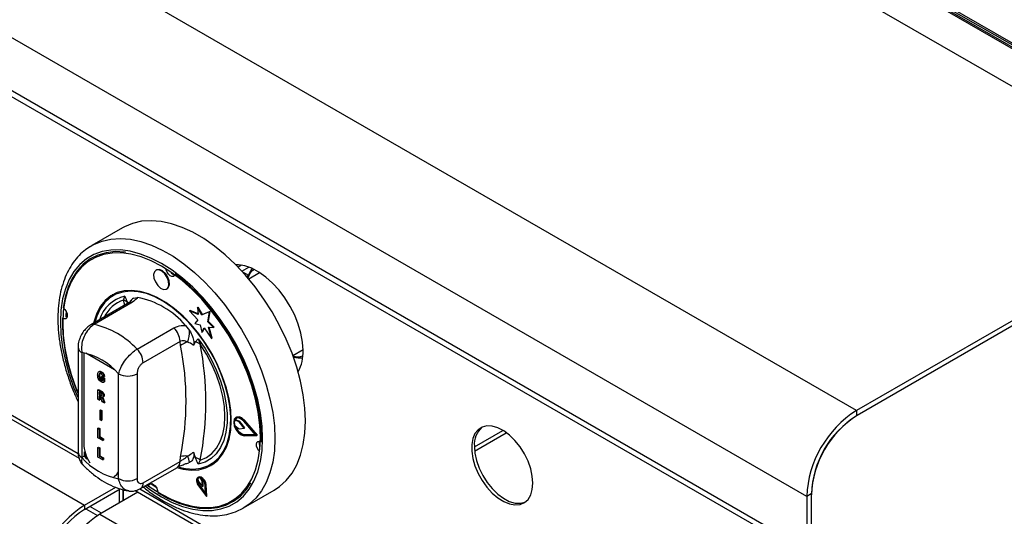
# Model space of a CAD drawing. Units: millimetres. Extents: x 5 to 415, y 5 to 292.
# Drawn here: x 307 to 335, y 181 to 195 of the extents above; entities that cross this region are included whole.
import ezdxf

# ---------------------------------------------------------------- set-up
doc = ezdxf.new("R2010")
doc.units = ezdxf.units.MM

msp = doc.modelspace()

# ---------------------------------------------------------------- linework, layer by layer
at = {"color": 7, "linetype": 'Continuous', "lineweight": 25}
for p, q in [((330.984, 183.804), (251.434, 229.727)), ((329.552, 181.324), (250.002, 227.247)), ((329.552, 179.793), (250.002, 225.716)), ((250.106, 225.487), (329.655, 179.564)), ((256.128, 211.431), (308.719, 181.071)), ((340.887, 191.292), (315.602, 205.888)), ((340.914, 191.221), (315.63, 205.817)), ((341.918, 190.577), (315.755, 205.68)), ((341.883, 190.555), (315.721, 205.658)), ((340.571, 190.219), (315.292, 204.813)), ((290.733, 192.72), (308.558, 182.43)), ((342.457, 190.427), (330.984, 183.804)), ((342.457, 190.274), (330.984, 183.651)), ((342.412, 190.249), (331.01, 183.666)), ((309.811, 189.08), (308.927, 188.57)), ((308.875, 188.539), (308.927, 188.57)), ((310.79, 187.864), (310.772, 187.853)), ((313.248, 188.002), (313.148, 187.944)), ((313.766, 187.781), (313.455, 187.601)), ((311.085, 187.312), (311.102, 187.322)), ((309.524, 187.147), (309.515, 187.142)), ((309.843, 186.994), (309.877, 187.103)), ((310.128, 187.049), (310.241, 187.068)), ((309.957, 186.891), (308.894, 186.277)), ((310.056, 186.906), (308.993, 186.292)), ((311.742, 186.686), (311.759, 186.697)), ((311.742, 186.686), (311.984, 186.422)), ((311.993, 186.582), (311.742, 186.686)), ((311.992, 186.6), (311.759, 186.697)), ((311.976, 186.777), (311.994, 186.787)), ((311.976, 186.777), (311.993, 186.582)), ((312.104, 186.57), (311.976, 186.777)), ((312.122, 186.58), (311.994, 186.787)), ((312.32, 186.655), (312.104, 186.57)), ((312.338, 186.665), (312.122, 186.58)), ((312.271, 186.362), (312.32, 186.655)), ((312.289, 186.372), (312.338, 186.665)), ((312.32, 186.655), (312.338, 186.665)), ((311.984, 186.422), (311.898, 186.319)), ((312.104, 186.57), (312.122, 186.58)), ((312.271, 186.362), (312.289, 186.372)), ((312.435, 186.205), (312.271, 186.362)), ((312.453, 186.216), (312.289, 186.372)), ((310.23, 185.577), (311.294, 186.191)), ((311.633, 186.264), (311.746, 186.115)), ((311.898, 186.319), (312.055, 186.277)), ((312.055, 186.277), (312.097, 186.072)), ((312.097, 186.072), (312.169, 186.192)), ((312.097, 186.072), (312.115, 186.082)), ((312.115, 186.082), (312.175, 186.183)), ((312.169, 186.192), (312.383, 185.888)), ((312.288, 186.215), (312.435, 186.205)), ((312.383, 185.888), (312.288, 186.215)), ((312.401, 185.899), (312.309, 186.214)), ((312.435, 186.205), (312.453, 186.216)), ((311.471, 185.801), (310.407, 185.187)), ((311.488, 185.683), (311.471, 185.801)), ((311.912, 185.785), (311.862, 185.687)), ((311.998, 185.878), (312.052, 185.718)), ((312.383, 185.888), (312.401, 185.899)), ((308.529, 185.632), (308.529, 182.604)), ((314.727, 185.398), (315.02, 185.568)), ((308.639, 185.479), (308.639, 182.451)), ((309.145, 184.934), (309.125, 184.923)), ((309.131, 184.812), (309.148, 184.822)), ((309.149, 184.726), (309.166, 184.736)), ((309.19, 184.916), (309.208, 184.926)), ((309.19, 184.68), (309.208, 184.69)), ((309.193, 184.782), (309.21, 184.792)), ((309.193, 184.735), (309.193, 184.782)), ((309.193, 184.782), (309.276, 184.734)), ((309.239, 184.709), (309.193, 184.735)), ((309.21, 184.792), (309.294, 184.744)), ((309.273, 184.782), (309.236, 184.796)), ((309.239, 184.674), (309.239, 184.709)), ((309.273, 184.782), (309.291, 184.792)), ((309.276, 184.734), (309.294, 184.744)), ((309.276, 184.734), (309.276, 184.625)), ((309.294, 184.744), (309.294, 184.636)), ((309.7, 181.838), (309.7, 184.866)), ((310.23, 184.866), (310.23, 181.838)), ((309.103, 184.406), (309.12, 184.416)), ((309.103, 184.13), (309.103, 184.406)), ((309.103, 184.406), (309.187, 184.358)), ((309.12, 184.416), (309.204, 184.368)), ((309.187, 184.358), (309.204, 184.368)), ((309.276, 184.625), (309.294, 184.636)), ((309.14, 184.109), (309.103, 184.13)), ((309.174, 184.319), (309.14, 184.338)), ((309.14, 184.338), (309.14, 184.27)), ((309.14, 184.27), (309.158, 184.28)), ((309.14, 184.27), (309.172, 184.252)), ((309.148, 184.219), (309.14, 184.224)), ((309.14, 184.224), (309.14, 184.109)), ((309.14, 184.109), (309.158, 184.119)), ((309.158, 184.328), (309.158, 184.28)), ((309.158, 184.28), (309.189, 184.262)), ((309.158, 184.212), (309.158, 184.119)), ((309.172, 184.252), (309.189, 184.262)), ((309.189, 184.262), (309.22, 184.246)), ((309.227, 184.059), (309.2, 184.134)), ((309.244, 184.188), (309.264, 184.2)), ((309.254, 184.097), (309.272, 184.107)), ((309.254, 184.097), (309.279, 184.028)), ((309.264, 184.236), (309.282, 184.246)), ((309.272, 184.107), (309.297, 184.039)), ((309.162, 183.815), (309.18, 183.825)), ((309.162, 183.54), (309.162, 183.815)), ((309.162, 183.815), (309.199, 183.794)), ((309.18, 183.825), (309.217, 183.804)), ((309.199, 183.794), (309.217, 183.804)), ((309.199, 183.794), (309.199, 183.518)), ((309.217, 183.804), (309.217, 183.528)), ((309.279, 184.028), (309.227, 184.059)), ((309.279, 184.028), (309.297, 184.039)), ((330.984, 183.804), (330.984, 183.651)), ((309.199, 183.518), (309.162, 183.54)), ((309.199, 183.518), (309.217, 183.528)), ((313.048, 183.526), (313.066, 183.536)), ((313.162, 183.485), (313.048, 183.526)), ((313.18, 183.495), (313.066, 183.536)), ((313.097, 183.612), (313.079, 183.602)), ((313.32, 183.507), (313.338, 183.518)), ((313.688, 183.081), (313.32, 183.507)), ((313.706, 183.091), (313.338, 183.518)), ((309.103, 183.293), (309.12, 183.303)), ((309.103, 183.017), (309.103, 183.293)), ((309.103, 183.293), (309.14, 183.271)), ((309.12, 183.303), (309.158, 183.282)), ((309.14, 183.271), (309.158, 183.282)), ((309.14, 183.271), (309.14, 183.042)), ((309.158, 183.282), (309.158, 183.053)), ((313.049, 183.372), (313.162, 183.283)), ((313.162, 183.485), (313.18, 183.495)), ((313.174, 183.279), (313.319, 183.294)), ((313.175, 183.475), (313.192, 183.486)), ((313.319, 183.294), (313.175, 183.475)), ((313.337, 183.304), (313.192, 183.486)), ((313.649, 183.104), (313.312, 183.494)), ((313.319, 183.294), (313.337, 183.304)), ((319.962, 182.754), (320.785, 183.23)), ((309.242, 182.937), (309.103, 183.017)), ((309.14, 183.042), (309.158, 183.053)), ((309.14, 183.042), (309.242, 182.983)), ((309.158, 183.053), (309.26, 182.993)), ((309.242, 182.983), (309.26, 182.993)), ((309.242, 182.983), (309.242, 182.937)), ((309.242, 182.937), (309.26, 182.947)), ((309.26, 182.993), (309.26, 182.947)), ((313.312, 183.102), (313.33, 183.112)), ((313.312, 183.102), (313.649, 183.104)), ((313.32, 183.079), (313.688, 183.081)), ((313.33, 183.112), (313.64, 183.114)), ((313.688, 183.081), (313.706, 183.091)), ((319.969, 182.636), (320.884, 183.164)), ((309.103, 182.736), (309.12, 182.746)), ((309.103, 182.461), (309.103, 182.736)), ((309.103, 182.736), (309.14, 182.715)), ((309.12, 182.746), (309.158, 182.725)), ((309.14, 182.715), (309.158, 182.725)), ((309.14, 182.715), (309.14, 182.486)), ((309.158, 182.725), (309.158, 182.496)), ((308.701, 182.486), (308.639, 182.451)), ((308.701, 182.612), (308.701, 182.486)), ((308.701, 182.486), (308.784, 182.403)), ((309.242, 182.38), (309.103, 182.461)), ((309.14, 182.486), (309.158, 182.496)), ((309.14, 182.486), (309.242, 182.427)), ((309.158, 182.496), (309.26, 182.437)), ((309.242, 182.427), (309.26, 182.437)), ((309.242, 182.427), (309.242, 182.38)), ((309.242, 182.38), (309.26, 182.39)), ((309.26, 182.437), (309.26, 182.39)), ((311.471, 182.336), (311.488, 182.474)), ((311.862, 182.603), (311.912, 182.447)), ((312.052, 182.376), (311.998, 182.255)), ((310.329, 181.551), (311.393, 182.165)), ((310.407, 181.722), (311.471, 182.336)), ((311.746, 182.309), (311.72, 182.304)), ((312.359, 182.216), (312.368, 182.221)), ((309.679, 181.887), (309.7, 181.907)), ((309.679, 181.887), (309.7, 181.883)), ((312.001, 181.885), (311.984, 181.875)), ((311.986, 181.846), (311.998, 181.764)), ((312.113, 181.774), (312.063, 181.852)), ((312.13, 181.785), (312.104, 181.826)), ((308.719, 181.071), (309.619, 181.591)), ((308.719, 180.948), (309.746, 181.542)), ((309.726, 181.142), (309.726, 181.53)), ((309.832, 181.203), (309.832, 181.521)), ((309.841, 181.209), (309.841, 181.519)), ((310.512, 181.656), (310.564, 181.617)), ((310.63, 181.698), (310.785, 181.589)), ((310.647, 181.686), (310.651, 181.697)), ((311.998, 181.764), (312.117, 181.61)), ((312.003, 181.629), (312.23, 181.32)), ((312.013, 181.64), (312.031, 181.65)), ((312.013, 181.64), (312.209, 181.373)), ((312.031, 181.65), (312.207, 181.41)), ((312.113, 181.774), (312.13, 181.785)), ((312.117, 181.61), (312.113, 181.774)), ((312.117, 181.61), (312.135, 181.62)), ((312.135, 181.62), (312.13, 181.785)), ((312.209, 181.373), (312.192, 181.656)), ((312.21, 181.647), (312.227, 181.657)), ((312.23, 181.32), (312.21, 181.647)), ((312.247, 181.331), (312.227, 181.657)), ((310.257, 181.449), (309.161, 180.816)), ((310.178, 181.494), (334.099, 167.685)), ((312.23, 181.32), (312.247, 181.331)), ((313.301, 180.992), (314.185, 181.502)), ((329.684, 181.4), (329.552, 181.324)), ((329.552, 181.324), (329.552, 179.793)), ((329.684, 181.4), (329.684, 179.87)), ((329.684, 181.37), (329.684, 179.85)), ((308.719, 181.071), (308.719, 180.948)), ((308.751, 180.967), (309.089, 180.772)), ((309.161, 180.816), (335.235, 165.763))]:
    msp.add_line(p, q, dxfattribs=at)
at = {"color": 8, "linetype": 'Continuous', "lineweight": 25}
for p, q in [((290.862, 192.768), (308.533, 182.567)), ((313.256, 187.829), (313.458, 187.946)), ((313.272, 187.811), (313.443, 187.712)), ((309.874, 186.843), (309.843, 186.994)), ((308.692, 185.471), (308.692, 182.852)), ((309.583, 184.981), (308.756, 185.459)), ((310.307, 181.542), (334.024, 167.851)), ((309.204, 180.841), (308.868, 181.035))]:
    msp.add_line(p, q, dxfattribs=at)
at = {"color": 7, "linetype": 'Continuous', "lineweight": 25, "flags": 128}
for points in [[(315.091, 183.505), (315.076, 183.876), (315.028, 184.261), (314.95, 184.657), (314.841, 185.059), (314.703, 185.464), (314.537, 185.866), (314.345, 186.263), (314.129, 186.65), (313.891, 187.023), (313.634, 187.378), (313.36, 187.712), (313.072, 188.021), (312.773, 188.302), (312.466, 188.552), (312.155, 188.769), (311.841, 188.95), (311.529, 189.093), (311.222, 189.197), (310.923, 189.262), (310.635, 189.285), (310.361, 189.268), (310.104, 189.209), (309.866, 189.111), (309.811, 189.08)], [(313.788, 183.033), (313.772, 183.387), (313.725, 183.754), (313.648, 184.131), (313.541, 184.515), (313.406, 184.9), (313.243, 185.283), (313.056, 185.659), (312.845, 186.024), (312.613, 186.375), (312.362, 186.707), (312.097, 187.017), (311.818, 187.301), (311.53, 187.557), (311.235, 187.781), (310.937, 187.971), (310.639, 188.125), (310.345, 188.241), (310.056, 188.318), (309.778, 188.355), (309.512, 188.352), (309.262, 188.309), (309.03, 188.226), (308.819, 188.104), (308.631, 187.945), (308.469, 187.75), (308.333, 187.521), (308.226, 187.261), (308.149, 186.973), (308.102, 186.66), (308.087, 186.325), (308.102, 185.971), (308.149, 185.604), (308.226, 185.227), (308.333, 184.843), (308.469, 184.458), (308.529, 184.307)], [(309.898, 188.378), (309.877, 188.38), (309.602, 188.392), (309.342, 188.362), (309.1, 188.291), (308.878, 188.18), (308.679, 188.03), (308.506, 187.843), (308.36, 187.621), (308.242, 187.366), (308.155, 187.081), (308.099, 186.769)], [(311.149, 187.434), (311.139, 187.538), (311.098, 187.649), (311.03, 187.75), (310.948, 187.826), (310.862, 187.865), (310.786, 187.86), (310.732, 187.814), (310.708, 187.732), (310.718, 187.628), (310.759, 187.517), (310.826, 187.415), (310.909, 187.34), (310.995, 187.301), (311.07, 187.305), (311.124, 187.352), (311.149, 187.434)], [(311.166, 187.444), (311.157, 187.548), (311.115, 187.659), (311.048, 187.76), (310.965, 187.836), (310.88, 187.875), (310.804, 187.871), (310.79, 187.864)], [(311.322, 187.719), (311.314, 187.702), (311.281, 187.674), (311.236, 187.672), (311.185, 187.695), (311.135, 187.74), (311.095, 187.801), (311.07, 187.868), (311.065, 187.894)], [(315.021, 185.537), (315.005, 185.78), (314.959, 186.035), (314.883, 186.296), (314.779, 186.557), (314.65, 186.813), (314.499, 187.056), (314.328, 187.282), (314.143, 187.485), (313.947, 187.66), (313.746, 187.803), (313.543, 187.911), (313.344, 187.982), (313.153, 188.013), (313.079, 188.014)], [(313.443, 187.712), (313.523, 187.86), (313.557, 187.905)], [(313.816, 182.891), (313.813, 183.243), (313.777, 183.611), (313.71, 183.991), (313.612, 184.379), (313.485, 184.771), (313.329, 185.161), (313.147, 185.546), (312.94, 185.921), (312.711, 186.283), (312.462, 186.627), (312.196, 186.949), (311.917, 187.246), (311.626, 187.514), (311.328, 187.751)], [(312.948, 183.518), (312.932, 183.818), (312.885, 184.132), (312.807, 184.454), (312.699, 184.78), (312.564, 185.105), (312.403, 185.422), (312.219, 185.728), (312.015, 186.018), (311.793, 186.286), (311.559, 186.529), (311.314, 186.742), (311.063, 186.924), (310.811, 187.069), (310.56, 187.177), (310.316, 187.246), (310.081, 187.274), (309.86, 187.262), (309.655, 187.208), (309.471, 187.115), (309.31, 186.983), (309.175, 186.815), (309.068, 186.613), (308.99, 186.381), (308.976, 186.324)], [(312.927, 183.34), (312.933, 183.625), (312.908, 183.927), (312.852, 184.24), (312.766, 184.56), (312.651, 184.883), (312.509, 185.202), (312.342, 185.513), (312.154, 185.811), (311.946, 186.091), (311.723, 186.349), (311.488, 186.581), (311.243, 186.783), (310.995, 186.952), (310.745, 187.085), (310.499, 187.18), (310.259, 187.236), (310.031, 187.251), (309.817, 187.226), (309.62, 187.161), (309.445, 187.057), (309.293, 186.916), (309.168, 186.739), (309.07, 186.53), (309.015, 186.347)], [(311.102, 187.322), (311.142, 187.362), (311.166, 187.444)], [(308.121, 186.752), (308.149, 186.724), (308.189, 186.663), (308.214, 186.596), (308.219, 186.534), (308.205, 186.485), (308.173, 186.457), (308.127, 186.454), (308.098, 186.464)], [(308.187, 186.667), (308.18, 186.562), (308.178, 186.51)], [(308.212, 186.499), (308.207, 186.5), (308.178, 186.51)], [(311.998, 185.878), (312.193, 185.592), (312.366, 185.289), (312.515, 184.977), (312.638, 184.659), (312.731, 184.342), (312.795, 184.031), (312.827, 183.73), (312.827, 183.446), (312.795, 183.182), (312.731, 182.944), (312.638, 182.735), (312.515, 182.559), (312.366, 182.419), (312.193, 182.317), (311.998, 182.255)], [(312.052, 182.376), (312.232, 182.453), (312.39, 182.569), (312.523, 182.721), (312.629, 182.907), (312.706, 183.124), (312.753, 183.368), (312.768, 183.634), (312.753, 183.918), (312.706, 184.215), (312.629, 184.521), (312.523, 184.829), (312.39, 185.135), (312.232, 185.433), (312.052, 185.718)], [(311.381, 182.158), (311.559, 182.112), (311.793, 182.084), (312.015, 182.096), (312.219, 182.15), (312.403, 182.243), (312.564, 182.375), (312.699, 182.543), (312.807, 182.745), (312.885, 182.977), (312.932, 183.236), (312.948, 183.518)], [(313.32, 183.507), (313.239, 183.58), (313.156, 183.614), (313.084, 183.604), (313.036, 183.553), (313.019, 183.467), (313.036, 183.362), (313.084, 183.255), (313.156, 183.162), (313.239, 183.1), (313.32, 183.079)], [(313.312, 183.494), (313.238, 183.56), (313.162, 183.591), (313.096, 183.582), (313.052, 183.535), (313.036, 183.457), (313.052, 183.361), (313.096, 183.263), (313.162, 183.178), (313.238, 183.121), (313.312, 183.102)], [(313.101, 183.585), (313.069, 183.545), (313.066, 183.536)], [(313.338, 183.518), (313.257, 183.59), (313.173, 183.624), (313.102, 183.615), (313.097, 183.612)], [(311.442, 182.174), (311.633, 182.132), (311.861, 182.117), (312.075, 182.142), (312.272, 182.207), (312.447, 182.311), (312.599, 182.453), (312.724, 182.629), (312.822, 182.838), (312.89, 183.077), (312.927, 183.34)], [(314.185, 181.502), (314.345, 181.609), (314.537, 181.785), (314.703, 181.996), (314.841, 182.241), (314.95, 182.518), (315.028, 182.823), (315.076, 183.153), (315.091, 183.505)], [(321.65, 181.71), (321.634, 181.912), (321.587, 182.126), (321.51, 182.343), (321.406, 182.555), (321.279, 182.756), (321.133, 182.937), (320.974, 183.092), (320.808, 183.216), (320.64, 183.303), (320.477, 183.352), (320.324, 183.359), (320.187, 183.326), (320.071, 183.252), (319.98, 183.142), (319.918, 182.997), (319.886, 182.825), (319.886, 182.631), (319.918, 182.422), (319.98, 182.206), (320.071, 181.99), (320.187, 181.783), (320.324, 181.591), (320.477, 181.423), (320.64, 181.283), (320.808, 181.176), (320.974, 181.108), (321.133, 181.08), (321.279, 181.093), (321.406, 181.147), (321.51, 181.239), (321.587, 181.367), (321.634, 181.526), (321.65, 181.71)], [(310.522, 181.662), (310.639, 181.577), (310.937, 181.387), (311.235, 181.233), (311.53, 181.117), (311.818, 181.04), (312.097, 181.003), (312.362, 181.006), (312.613, 181.049), (312.845, 181.132), (313.056, 181.254), (313.243, 181.413), (313.406, 181.608), (313.541, 181.837), (313.648, 182.097), (313.725, 182.385), (313.772, 182.698), (313.788, 183.033)], [(313.764, 182.623), (313.743, 182.645), (313.703, 182.705), (313.678, 182.772), (313.673, 182.835), (313.687, 182.884), (313.719, 182.912), (313.765, 182.914), (313.786, 182.908)], [(319.962, 182.776), (319.978, 182.574), (320.025, 182.361), (320.102, 182.144), (320.206, 181.931), (320.333, 181.731), (320.478, 181.55), (320.637, 181.395), (320.803, 181.271), (320.971, 181.183), (321.135, 181.135), (321.287, 181.127), (321.424, 181.161), (321.429, 181.163)], [(308.701, 182.612), (308.723, 182.547), (308.784, 182.403)], [(312.21, 181.647), (312.195, 181.715), (312.162, 181.782), (312.115, 181.838), (312.062, 181.873), (312.011, 181.883), (311.971, 181.865), (311.949, 181.823), (311.947, 181.763), (311.966, 181.694), (312.003, 181.629)], [(312.192, 181.656), (312.18, 181.714), (312.151, 181.773), (312.11, 181.821), (312.064, 181.852), (312.02, 181.86), (311.985, 181.845), (311.966, 181.808), (311.964, 181.756), (311.981, 181.697), (312.013, 181.64)], [(312.227, 181.657), (312.213, 181.725), (312.179, 181.792), (312.132, 181.848), (312.079, 181.884), (312.029, 181.893), (312.001, 181.885)], [(310.568, 181.64), (310.578, 181.666), (310.611, 181.694), (310.656, 181.696), (310.708, 181.673), (310.757, 181.628), (310.798, 181.567), (310.822, 181.5), (310.828, 181.463)], [(310.828, 181.438), (311.131, 181.267), (311.432, 181.134), (311.728, 181.041), (312.015, 180.988), (312.29, 180.977), (312.55, 181.006), (312.793, 181.077), (313.014, 181.188), (313.213, 181.338), (313.386, 181.525), (313.518, 181.722)]]:
    msp.add_lwpolyline(points, dxfattribs=at)
at = {"color": 8, "linetype": 'Continuous', "lineweight": 25, "flags": 128}
for points in [[(308.927, 188.57), (308.983, 188.601), (309.22, 188.699), (309.478, 188.757), (309.752, 188.775), (310.04, 188.751), (310.339, 188.687), (310.646, 188.583), (310.957, 188.439), (311.271, 188.258), (311.582, 188.042), (311.889, 187.792), (312.188, 187.511), (312.476, 187.202), (312.75, 186.868), (313.008, 186.513), (313.245, 186.14), (313.461, 185.753), (313.653, 185.356), (313.819, 184.953), (313.957, 184.549), (314.066, 184.147), (314.144, 183.751), (314.192, 183.366), (314.208, 182.995)], [(313.854, 182.995), (313.838, 183.356), (313.79, 183.732), (313.711, 184.118), (313.602, 184.511), (313.463, 184.905), (313.297, 185.297), (313.105, 185.681), (312.889, 186.055), (312.652, 186.414), (312.396, 186.754), (312.124, 187.071), (311.839, 187.362), (311.544, 187.624), (311.242, 187.853), (310.937, 188.047), (310.632, 188.205), (310.331, 188.324), (310.036, 188.403), (309.751, 188.441), (309.479, 188.438), (309.223, 188.394), (308.985, 188.309), (308.77, 188.184), (308.577, 188.021), (308.411, 187.821), (308.273, 187.587), (308.163, 187.321), (308.084, 187.026), (308.036, 186.706), (308.02, 186.363), (308.036, 186.002), (308.084, 185.626), (308.163, 185.24), (308.273, 184.847), (308.411, 184.453), (308.529, 184.168)], [(310.464, 181.628), (310.632, 181.505), (310.937, 181.311), (311.242, 181.153), (311.544, 181.034), (311.839, 180.955), (312.124, 180.917), (312.396, 180.92), (312.652, 180.964), (312.889, 181.049), (313.105, 181.174), (313.297, 181.337), (313.463, 181.537), (313.602, 181.771), (313.711, 182.037), (313.79, 182.332), (313.838, 182.652), (313.854, 182.995)], [(314.208, 182.995), (314.192, 182.643), (314.144, 182.313), (314.066, 182.008), (313.957, 181.731), (313.819, 181.486), (313.653, 181.274), (313.461, 181.099), (313.294, 180.988)], [(308.684, 182.857), (308.685, 182.856), (308.692, 182.852)]]:
    msp.add_lwpolyline(points, dxfattribs=at)
at = {"color": 7, "linetype": 'Continuous', "lineweight": 25}
for centre, radius, start, end in [((311.37, 187.911), 0.201, 211.8988, 255.8064), ((309.753, 186.739), 0.27, 39.4338, 70.723), ((309.79, 184.679), 2.431, 40.6913, 79.3141), ((313.37, 186.43), 5.294, 179.4922, 203.8907), ((308.445, 183.914), 2.44, 42.9772, 77.0282), ((310.885, 185.771), 0.587, 2.9003, 45.7849), ((310.617, 186.124), 1.129, 342.3804, 359.5713), ((311.799, 185.301), 0.492, 102.331, 129.1261), ((311.848, 185.469), 0.322, 50.7462, 78.5296), ((309.821, 185.157), 0.587, 2.9003, 45.7849), ((303.328, 184.078), 8.316, 348.876, 11.124), ((303.553, 184.047), 8.663, 348.8759, 11.1241), ((313.862, 185.488), 1.16, 331.2512, 2.4373), ((308.296, 183.659), 1.852, 40.6939, 79.3115), ((314.921, 186.033), 0.709, 255.6595, 277.0017), ((309.965, 185.378), 0.576, 242.6098, 297.39), ((332.638, 181.195), 3.089, 122.3868, 177.6131), ((313.288, 183.45), 0.252, 162.4682, 198.1161), ((332.542, 181.251), 2.86, 122.3869, 177.613), ((332.485, 181.284), 2.803, 122.3869, 177.613), ((313.401, 183.441), 0.337, 195.6866, 257.8167), ((313.151, 183.458), 0.0291, 36.6658, 67.5428), ((313.174, 183.297), 0.0175, 228.5342, 271.181), ((313.169, 183.468), 0.0291, 36.6658, 67.5428), ((320.61, 182.833), 0.651, 131.1251, 184.9892), ((313.957, 182.86), 0.205, 164.5448, 208.8361), ((310.043, 183.658), 1.852, 220.694, 259.3114), ((311.641, 181.923), 0.572, 84.7474, 105.5198), ((308.661, 181.52), 3.184, 14.3308, 17.7757), ((311.744, 181.946), 0.529, 54.3317, 71.4209), ((309.965, 182.35), 0.576, 242.6098, 297.39), ((312.178, 181.781), 0.197, 164.6605, 221.5984), ((312.029, 181.792), 0.0689, 61.2063, 129.0117), ((310.373, 178.462), 3.089, 122.3869, 177.6131), ((310.251, 178.533), 2.86, 122.3868, 177.6131), ((310.815, 178.207), 3.089, 122.3869, 177.6131)]:
    msp.add_arc(centre, radius, start, end, dxfattribs=at)
at = {"color": 8, "linetype": 'Continuous', "lineweight": 25}
for centre, radius, start, end in [((310.093, 186.138), 0.988, 102.6236, 163.3047), ((310.124, 186.113), 0.925, 107.7096, 155.0746), ((310.315, 186.792), 0.318, 126.0048, 152.733), ((310.027, 186.763), 0.146, 78.513, 118.6436), ((308.964, 186.149), 0.146, 78.5132, 118.6397), ((308.713, 185.648), 0.185, 184.8264, 246.3368), ((309.796, 182.899), 1.105, 182.4501, 212.8228), ((308.717, 182.623), 0.189, 185.6946, 245.625), ((311.287, 182.316), 0.185, 304.9729, 6.3389), ((309.444, 182.148), 0.273, 295.106, 339.4539), ((310.223, 181.702), 0.185, 305.1949, 6.3167)]:
    msp.add_arc(centre, radius, start, end, dxfattribs=at)
at = {"color": 7, "linetype": 'Continuous', "lineweight": 25}
for points, knots in [([(308.87, 188.533), (308.811, 188.494), (308.682, 188.407), (308.509, 188.235), (308.348, 188.026), (308.212, 187.787), (308.103, 187.522), (308.022, 187.23), (307.968, 186.916), (307.944, 186.582), (307.949, 186.232), (307.983, 185.869), (308.045, 185.496), (308.135, 185.118), (308.252, 184.737), (308.382, 184.382), (308.484, 184.158), (308.529, 184.059)], [0, 0, 0, 0, 0.05526, 0.12106, 0.187214, 0.25406, 0.321735, 0.390176, 0.459195, 0.52857, 0.598111, 0.667673, 0.737183, 0.806617, 0.875973, 0.945262, 1, 1, 1, 1]), ([(313.43, 187.618), (313.427, 187.626), (313.421, 187.643), (313.419, 187.667), (313.423, 187.685), (313.428, 187.697), (313.435, 187.706), (313.44, 187.71), (313.443, 187.712)], [0, 0, 0, 0, 0.246009, 0.49569, 0.634252, 0.763311, 0.884552, 1, 1, 1, 1]), ([(309.877, 187.103), (309.877, 187.102), (309.884, 187.086), (309.913, 187.022), (309.941, 186.959), (309.962, 186.911)], [0, 0, 0, 0, 0.008899, 0.249401, 1, 1, 1, 1]), ([(310.037, 186.948), (310.038, 186.949), (310.04, 186.951), (310.018, 186.93), (309.984, 186.906), (309.959, 186.892), (309.957, 186.891)], [0, 0, 0, 0, 0.217711, 0.590016, 0.9705, 1, 1, 1, 1]), ([(310.036, 186.947), (310.051, 186.975), (310.074, 187.019), (310.113, 187.041), (310.128, 187.049)], [0, 0, 0, 0, 0.610596, 1, 1, 1, 1]), ([(310.241, 187.068), (310.229, 187.05), (310.194, 186.998), (310.11, 186.942), (310.056, 186.906)], [0, 0, 0, 0, 0.351666, 1, 1, 1, 1]), ([(308.894, 186.277), (308.857, 186.252), (308.781, 186.201), (308.684, 186.093), (308.603, 185.962), (308.55, 185.813), (308.525, 185.699), (308.531, 185.639), (308.531, 185.632)], [0, 0, 0, 0, 0.173396, 0.360434, 0.555075, 0.756607, 0.971694, 1, 1, 1, 1]), ([(308.993, 186.292), (308.946, 186.259), (308.853, 186.193), (308.739, 186.033), (308.658, 185.847), (308.621, 185.652), (308.633, 185.534), (308.639, 185.479)], [0, 0, 0, 0, 0.203675, 0.405277, 0.60815, 0.818268, 1, 1, 1, 1]), ([(311.294, 186.191), (311.361, 186.22), (311.465, 186.264), (311.589, 186.264), (311.633, 186.264)], [0, 0, 0, 0, 0.648334, 1, 1, 1, 1]), ([(311.746, 186.115), (311.776, 186.059), (311.832, 185.956), (311.868, 185.819), (311.874, 185.732), (311.865, 185.698), (311.862, 185.687)], [0, 0, 0, 0, 0.385332, 0.704521, 0.899978, 1, 1, 1, 1]), ([(311.693, 185.782), (311.686, 185.786), (311.649, 185.804), (311.579, 185.825), (311.509, 185.817), (311.477, 185.803), (311.471, 185.801)], [0, 0, 0, 0, 0.102115, 0.529498, 0.901159, 1, 1, 1, 1]), ([(311.862, 185.687), (311.856, 185.692), (311.804, 185.732), (311.745, 185.759), (311.693, 185.782)], [0, 0, 0, 0, 0.111049, 1, 1, 1, 1]), ([(311.912, 185.785), (311.933, 185.809), (311.961, 185.84), (311.99, 185.87), (311.998, 185.878), (311.998, 185.878)], [0, 0, 0, 0, 0.7505978, 0.9911009, 1, 1, 1, 1]), ([(309.7, 184.866), (309.717, 184.923), (309.751, 185.037), (309.864, 185.23), (310.005, 185.403), (310.134, 185.517), (310.207, 185.563), (310.23, 185.577)], [0, 0, 0, 0, 0.228048, 0.46052, 0.686722, 0.901307, 1, 1, 1, 1]), ([(309.093, 184.831), (309.094, 184.849), (309.096, 184.886), (309.117, 184.922), (309.151, 184.934), (309.177, 184.922), (309.19, 184.916)], [0, 0, 0, 0, 0.280899, 0.560769, 0.780097, 1, 1, 1, 1]), ([(309.146, 184.932), (309.154, 184.936), (309.171, 184.944), (309.195, 184.932), (309.208, 184.926)], [0, 0, 0, 0, 0.443426, 1, 1, 1, 1]), ([(310.407, 185.187), (310.398, 185.181), (310.369, 185.162), (310.32, 185.113), (310.271, 185.036), (310.237, 184.948), (310.232, 184.893), (310.23, 184.866)], [0, 0, 0, 0, 0.095968, 0.3056326, 0.5299411, 0.7651619, 1, 1, 1, 1]), ([(309.193, 184.632), (309.176, 184.644), (309.143, 184.668), (309.1, 184.747), (309.096, 184.799), (309.093, 184.831)], [0, 0, 0, 0, 0.279999, 0.559768, 1, 1, 1, 1]), ([(309.19, 184.869), (309.183, 184.873), (309.169, 184.879), (309.151, 184.876), (309.133, 184.858), (309.132, 184.831), (309.131, 184.812)], [0, 0, 0, 0, 0.186956, 0.373644, 0.560594, 1, 1, 1, 1]), ([(309.131, 184.812), (309.131, 184.797), (309.132, 184.769), (309.143, 184.739), (309.149, 184.726)], [0, 0, 0, 0, 0.560917, 1, 1, 1, 1]), ([(309.169, 184.884), (309.164, 184.88), (309.15, 184.868), (309.149, 184.841), (309.148, 184.822)], [0, 0, 0, 0, 0.2818658, 1, 1, 1, 1]), ([(309.148, 184.822), (309.149, 184.807), (309.149, 184.779), (309.161, 184.749), (309.166, 184.736)], [0, 0, 0, 0, 0.560917, 1, 1, 1, 1]), ([(309.149, 184.726), (309.155, 184.715), (309.167, 184.695), (309.183, 184.684), (309.19, 184.68)], [0, 0, 0, 0, 0.558471, 1, 1, 1, 1]), ([(309.166, 184.736), (309.173, 184.725), (309.185, 184.705), (309.201, 184.694), (309.208, 184.69)], [0, 0, 0, 0, 0.558471, 1, 1, 1, 1]), ([(309.19, 184.916), (309.202, 184.908), (309.225, 184.893), (309.252, 184.855), (309.267, 184.816), (309.271, 184.793), (309.273, 184.782)], [0, 0, 0, 0, 0.280113, 0.55892, 0.779181, 1, 1, 1, 1]), ([(309.236, 184.796), (309.234, 184.804), (309.231, 184.82), (309.219, 184.842), (309.205, 184.86), (309.195, 184.866), (309.19, 184.869)], [0, 0, 0, 0, 0.2804, 0.55977, 0.779778, 1, 1, 1, 1]), ([(309.19, 184.68), (309.2, 184.675), (309.218, 184.668), (309.233, 184.672), (309.239, 184.674)], [0, 0, 0, 0, 0.558972, 1, 1, 1, 1]), ([(309.208, 184.926), (309.22, 184.918), (309.243, 184.903), (309.27, 184.865), (309.285, 184.826), (309.289, 184.803), (309.291, 184.792)], [0, 0, 0, 0, 0.280113, 0.55892, 0.779181, 1, 1, 1, 1]), ([(309.208, 184.69), (309.218, 184.685), (309.229, 184.679), (309.238, 184.681), (309.239, 184.681)], [0, 0, 0, 0, 0.9222108, 1, 1, 1, 1]), ([(309.276, 184.625), (309.263, 184.62), (309.238, 184.611), (309.206, 184.625), (309.193, 184.632)], [0, 0, 0, 0, 0.558975, 1, 1, 1, 1]), ([(309.204, 184.368), (309.215, 184.362), (309.237, 184.349), (309.266, 184.315), (309.28, 184.277), (309.281, 184.256), (309.282, 184.246)], [0, 0, 0, 0, 0.281906, 0.558448, 0.778918, 1, 1, 1, 1]), ([(309.2, 184.134), (309.194, 184.153), (309.186, 184.178), (309.165, 184.209), (309.154, 184.216), (309.148, 184.219)], [0, 0, 0, 0, 0.561895, 0.779565, 1, 1, 1, 1]), ([(309.172, 184.252), (309.184, 184.244), (309.2, 184.234), (309.217, 184.232), (309.223, 184.236), (309.226, 184.244), (309.227, 184.251), (309.227, 184.255)], [0, 0, 0, 0, 0.500599, 0.625257, 0.749974, 0.874828, 1, 1, 1, 1]), ([(309.208, 184.297), (309.202, 184.301), (309.19, 184.309), (309.179, 184.316), (309.174, 184.319)], [0, 0, 0, 0, 0.559652, 1, 1, 1, 1]), ([(309.187, 184.358), (309.198, 184.351), (309.22, 184.339), (309.249, 184.305), (309.262, 184.267), (309.263, 184.246), (309.264, 184.236)], [0, 0, 0, 0, 0.281906, 0.558448, 0.778918, 1, 1, 1, 1]), ([(309.227, 184.255), (309.227, 184.259), (309.226, 184.266), (309.222, 184.279), (309.216, 184.289), (309.211, 184.294), (309.208, 184.297)], [0, 0, 0, 0, 0.2803686, 0.5596418, 0.7798134, 1, 1, 1, 1]), ([(309.264, 184.236), (309.263, 184.226), (309.262, 184.206), (309.249, 184.188), (309.23, 184.184), (309.216, 184.188), (309.209, 184.19)], [0, 0, 0, 0, 0.280307, 0.559372, 0.77945, 1, 1, 1, 1]), ([(309.209, 184.19), (309.216, 184.181), (309.227, 184.164), (309.238, 184.139), (309.247, 184.118), (309.252, 184.104), (309.254, 184.097)], [0, 0, 0, 0, 0.339538, 0.559577, 0.779764, 1, 1, 1, 1]), ([(309.235, 184.187), (309.239, 184.182), (309.247, 184.17), (309.256, 184.149), (309.264, 184.128), (309.27, 184.114), (309.272, 184.107)], [0, 0, 0, 0, 0.221959, 0.48117, 0.740557, 1, 1, 1, 1]), ([(309.282, 184.246), (309.281, 184.236), (309.279, 184.217), (309.271, 184.201), (309.264, 184.2), (309.264, 184.2)], [0, 0, 0, 0, 0.499263, 0.996315, 1, 1, 1, 1]), ([(308.53, 182.604), (308.53, 182.599), (308.527, 182.548), (308.543, 182.454), (308.592, 182.333), (308.64, 182.255), (308.675, 182.228), (308.677, 182.226)], [0, 0, 0, 0, 0.033094, 0.365877, 0.679271, 0.98325, 1, 1, 1, 1]), ([(311.471, 182.336), (311.499, 182.355), (311.555, 182.391), (311.635, 182.445), (311.678, 182.48), (311.693, 182.492)], [0, 0, 0, 0, 0.394601, 0.787353, 1, 1, 1, 1]), ([(311.693, 182.492), (311.745, 182.526), (311.804, 182.563), (311.856, 182.599), (311.862, 182.603)], [0, 0, 0, 0, 0.8889484, 1, 1, 1, 1]), ([(311.862, 182.603), (311.866, 182.577), (311.876, 182.513), (311.853, 182.417), (311.807, 182.345), (311.761, 182.317), (311.746, 182.309)], [0, 0, 0, 0, 0.179596, 0.43861, 0.81742, 1, 1, 1, 1]), ([(311.998, 182.255), (311.998, 182.256), (311.99, 182.272), (311.961, 182.336), (311.933, 182.399), (311.912, 182.447)], [0, 0, 0, 0, 0.008903, 0.249401, 1, 1, 1, 1]), ([(308.676, 182.228), (308.698, 182.206), (308.793, 182.109), (308.973, 181.955), (309.218, 181.781), (309.475, 181.64), (309.73, 181.541), (309.904, 181.495), (309.988, 181.484), (309.992, 181.484)], [0, 0, 0, 0, 0.056031, 0.244884, 0.435636, 0.628232, 0.821431, 0.992753, 1, 1, 1, 1]), ([(311.394, 182.165), (311.399, 182.168), (311.427, 182.185), (311.502, 182.22), (311.609, 182.262), (311.686, 182.287), (311.722, 182.298)], [0, 0, 0, 0, 0.073138, 0.383493, 0.71497, 1, 1, 1, 1]), ([(310.23, 181.838), (310.231, 181.819), (310.234, 181.776), (310.259, 181.728), (310.299, 181.701), (310.35, 181.696), (310.388, 181.713), (310.407, 181.722)], [0, 0, 0, 0, 0.187391, 0.40106, 0.603633, 0.801738, 1, 1, 1, 1]), ([(309.99, 181.486), (309.995, 181.484), (310.039, 181.471), (310.129, 181.479), (310.24, 181.503), (310.302, 181.538), (310.328, 181.553)], [0, 0, 0, 0, 0.042902, 0.394481, 0.744182, 1, 1, 1, 1]), ([(310.411, 181.598), (310.456, 181.56), (310.599, 181.443), (310.846, 181.278), (311.148, 181.103), (311.452, 180.963), (311.754, 180.858), (312.051, 180.79), (312.341, 180.761), (312.62, 180.769), (312.883, 180.816), (313.109, 180.889), (313.238, 180.961), (313.291, 180.991)], [0, 0, 0, 0, 0.046417, 0.145647, 0.245045, 0.344572, 0.444096, 0.543387, 0.642129, 0.739949, 0.836543, 0.93184, 1, 1, 1, 1])]:
    msp.add_open_spline(points, degree=3, knots=knots, dxfattribs=at)
at = {"color": 8, "linetype": 'Continuous', "lineweight": 25}
for points, knots in [([(313.43, 187.618), (313.466, 187.713), (313.506, 187.819), (313.589, 187.864), (313.598, 187.869)], [0, 0, 0, 0, 0.89687, 1, 1, 1, 1]), ([(315.009, 185.377), (315.006, 185.375), (314.93, 185.331), (314.825, 185.352), (314.723, 185.372)], [0, 0, 0, 0, 0.0363581, 1, 1, 1, 1]), ([(308.639, 182.451), (308.632, 182.399), (308.619, 182.304), (308.66, 182.254), (308.679, 182.231)], [0, 0, 0, 0, 0.540779, 1, 1, 1, 1]), ([(309.992, 181.49), (309.978, 181.491), (309.918, 181.492), (309.828, 181.558), (309.74, 181.677), (309.712, 181.787), (309.7, 181.838)], [0, 0, 0, 0, 0.093257, 0.402569, 0.722924, 1, 1, 1, 1])]:
    msp.add_open_spline(points, degree=3, knots=knots, dxfattribs=at)

doc.saveas('drawing.dxf')
